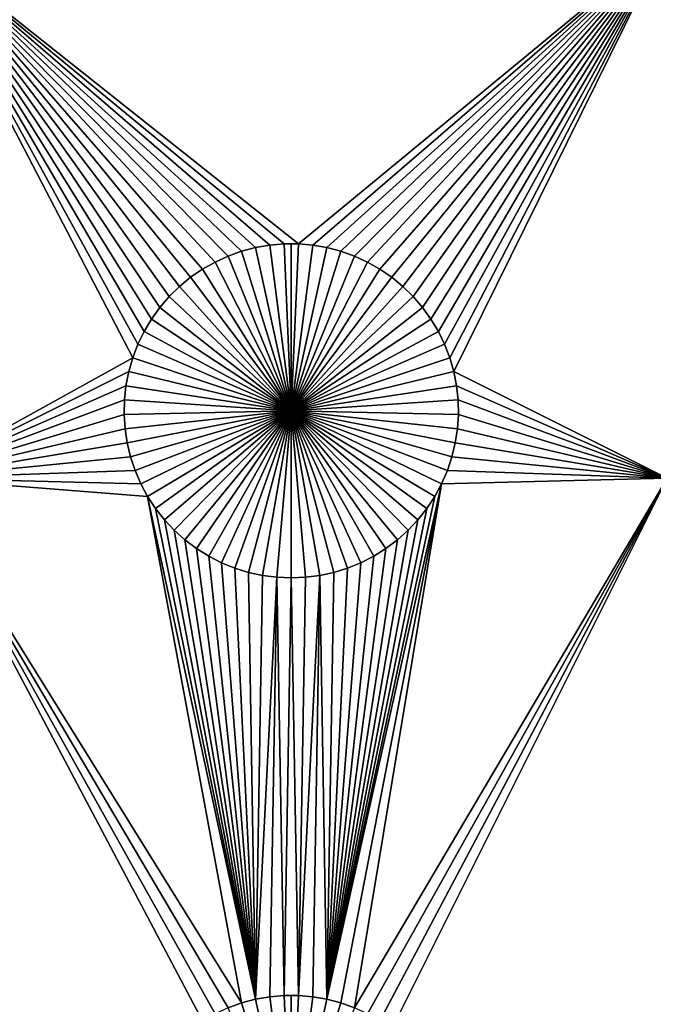
# Model space of a CAD drawing. Extents: x -200 to 200, y -200 to 200.
# Drawn here: x 70 to 82, y 3 to 23 of the extents above; entities that cross this region are included whole.
import ezdxf

# ---------------------------------------------------------------- set-up
doc = ezdxf.new("R2010")
doc.units = 0
doc.header["$MEASUREMENT"] = 0
for name, color, linetype in [('L1', 7, 'Continuous'), ('L2', 7, 'Continuous'), ('L3', 7, 'Continuous')]:
    doc.layers.add(name, color=color, linetype=linetype)

msp = doc.modelspace()

# ---------------------------------------------------------------- linework, layer by layer
at = {"layer": 'L1', "color": 7}
for points in [[(116, -101, 4.3), (116, 101, 4.3), (-116, -101, 4.3)], [(-116, -101, 4.3), (116, 101, 4.3), (-116, 101, 4.3)], [(73.47929, 17.96874, 2), (73.22972, 17.82703, 2), (67.5, 24.40293, 2)], [(74.57055, 18.3078, 2), (74.28779, 18.25864, 2), (67.5, 24.40293, 2)], [(73.22972, 17.82703, 2), (72.99324, 17.66438, 2), (67.5, 24.40293, 2)], [(67.5, 24.40293, 2), (72.99324, 17.66438, 2), (72.77163, 17.48201, 2)], [(67.5, 24.40293, 2), (72.77163, 17.48201, 2), (72.56652, 17.28126, 2)], [(74.28779, 18.25864, 2), (74.0103, 18.18535, 2), (67.5, 24.40293, 2)], [(67.5, 24.40293, 2), (74.0103, 18.18535, 2), (73.74013, 18.08848, 2)], [(67.5, 24.40293, 2), (73.74013, 18.08848, 2), (73.47929, 17.96874, 2)], [(82.5, 24.40293, 2), (75.1435, 18.33247, 2), (67.5, 24.40293, 2)], [(67.5, 24.40293, 2), (75.1435, 18.33247, 2), (74.8565, 18.33247, 2)], [(67.5, 24.40293, 2), (74.8565, 18.33247, 2), (74.57055, 18.3078, 2)], [(72.56652, 17.28126, 2), (72.37942, 17.06362, 2), (67.5, 24.40293, 2)], [(67.5, 24.40293, 2), (72.37942, 17.06362, 2), (72.21172, 16.8307, 2)], [(67.5, 24.40293, 2), (72.21172, 16.8307, 2), (72.06466, 16.58423, 2)], [(72.06466, 16.58423, 2), (71.93934, 16.32603, 2), (67.5, 24.40293, 2)], [(67.5, 24.40293, 2), (71.93934, 16.32603, 2), (71.83668, 16.05801, 2)], [(67.5, 24.40293, 2), (71.83668, 16.05801, 2), (67.5, 13.65574, 2)], [(82.5, 24.40293, 2), (75.42945, 18.3078, 2), (75.1435, 18.33247, 2)], [(75.71221, 18.25864, 2), (75.42945, 18.3078, 2), (82.5, 24.40293, 2)], [(82.5, 24.40293, 2), (75.9897, 18.18535, 2), (75.71221, 18.25864, 2)], [(82.5, 24.40293, 2), (76.25987, 18.08848, 2), (75.9897, 18.18535, 2)], [(76.5207, 17.96874, 2), (76.25987, 18.08848, 2), (82.5, 24.40293, 2)], [(82.5, 24.40293, 2), (76.77028, 17.82703, 2), (76.5207, 17.96874, 2)], [(82.5, 24.40293, 2), (77.00676, 17.66438, 2), (76.77028, 17.82703, 2)], [(77.22837, 17.48201, 2), (77.00676, 17.66438, 2), (82.5, 24.40293, 2)], [(77.22837, 17.48201, 2), (82.5, 24.40293, 2), (77.43348, 17.28126, 2)], [(77.43348, 17.28126, 2), (82.5, 24.40293, 2), (77.62059, 17.06362, 2)], [(82.5, 24.40293, 2), (77.78829, 16.8307, 2), (77.62059, 17.06362, 2)], [(82.5, 24.40293, 2), (77.93534, 16.58423, 2), (77.78829, 16.8307, 2)], [(78.06066, 16.32603, 2), (77.93534, 16.58423, 2), (82.5, 24.40293, 2)], [(82.5, 24.40293, 2), (78.16332, 16.05801, 2), (78.06066, 16.32603, 2)], [(82.5, 24.40293, 2), (78.24256, 15.78216, 2), (78.16332, 16.05801, 2)], [(82.5, 13.65574, 2), (78.24256, 15.78216, 2), (82.5, 24.40293, 2)], [(74.57055, 18.3078, 2), (74.57055, 18.3078, -3), (74.28779, 18.25864, -3)], [(74.57055, 18.3078, 2), (74.28779, 18.25864, -3), (74.28779, 18.25864, 2)], [(75, 15, -3), (74.28779, 18.25864, -3), (74.57055, 18.3078, -3)], [(74.8565, 18.33247, 2), (74.8565, 18.33247, -3), (74.57055, 18.3078, -3)], [(74.8565, 18.33247, 2), (74.57055, 18.3078, -3), (74.57055, 18.3078, 2)], [(75, 15, -3), (74.57055, 18.3078, -3), (74.8565, 18.33247, -3)], [(75, 18.33556, -3), (74.8565, 18.33247, -3), (74.8565, 18.33247, 2)], [(75.1435, 18.33247, 2), (75, 18.33556, -3), (74.8565, 18.33247, 2)], [(75, 18.33556, -3), (75, 15, -3), (74.8565, 18.33247, -3)], [(75.1435, 18.33247, 2), (75.1435, 18.33247, -3), (75, 18.33556, -3)], [(75, 18.33556, -3), (75.1435, 18.33247, -3), (75, 15, -3)], [(75.1435, 18.33247, -3), (75.42945, 18.3078, -3), (75, 15, -3)], [(75, 15, -3), (75.42945, 18.3078, -3), (75.71221, 18.25864, -3)], [(75.42945, 18.3078, 2), (75.42945, 18.3078, -3), (75.1435, 18.33247, -3)], [(75.42945, 18.3078, 2), (75.1435, 18.33247, -3), (75.1435, 18.33247, 2)], [(75.71221, 18.25864, 2), (75.71221, 18.25864, -3), (75.42945, 18.3078, -3)], [(75.71221, 18.25864, 2), (75.42945, 18.3078, -3), (75.42945, 18.3078, 2)], [(73.74013, 18.08848, 2), (73.74013, 18.08848, -3), (73.47929, 17.96874, -3)], [(73.74013, 18.08848, 2), (73.47929, 17.96874, -3), (73.47929, 17.96874, 2)], [(75, 15, -3), (73.47929, 17.96874, -3), (73.74013, 18.08848, -3)], [(74.0103, 18.18535, 2), (74.0103, 18.18535, -3), (73.74013, 18.08848, -3)], [(74.0103, 18.18535, 2), (73.74013, 18.08848, -3), (73.74013, 18.08848, 2)], [(75, 15, -3), (73.74013, 18.08848, -3), (74.0103, 18.18535, -3)], [(74.28779, 18.25864, 2), (74.28779, 18.25864, -3), (74.0103, 18.18535, -3)], [(74.28779, 18.25864, 2), (74.0103, 18.18535, -3), (74.0103, 18.18535, 2)], [(74.0103, 18.18535, -3), (74.28779, 18.25864, -3), (75, 15, -3)], [(75, 15, -3), (75.71221, 18.25864, -3), (75.9897, 18.18535, -3)], [(75.9897, 18.18535, -3), (76.25987, 18.08848, -3), (75, 15, -3)], [(75, 15, -3), (76.25987, 18.08848, -3), (76.5207, 17.96874, -3)], [(75.9897, 18.18535, 2), (75.9897, 18.18535, -3), (75.71221, 18.25864, -3)], [(75.9897, 18.18535, 2), (75.71221, 18.25864, -3), (75.71221, 18.25864, 2)], [(76.25987, 18.08848, 2), (76.25987, 18.08848, -3), (75.9897, 18.18535, -3)], [(76.25987, 18.08848, 2), (75.9897, 18.18535, -3), (75.9897, 18.18535, 2)], [(76.5207, 17.96874, 2), (76.5207, 17.96874, -3), (76.25987, 18.08848, -3)], [(76.5207, 17.96874, 2), (76.25987, 18.08848, -3), (76.25987, 18.08848, 2)], [(73.47929, 17.96874, 2), (73.47929, 17.96874, -3), (73.22972, 17.82703, -3)], [(73.47929, 17.96874, 2), (73.22972, 17.82703, -3), (73.22972, 17.82703, 2)], [(73.22972, 17.82703, -3), (73.47929, 17.96874, -3), (75, 15, -3)], [(75, 15, -3), (76.5207, 17.96874, -3), (76.77028, 17.82703, -3)], [(76.77028, 17.82703, 2), (76.77028, 17.82703, -3), (76.5207, 17.96874, -3)], [(76.77028, 17.82703, 2), (76.5207, 17.96874, -3), (76.5207, 17.96874, 2)], [(73.22972, 17.82703, 2), (73.22972, 17.82703, -3), (72.99324, 17.66438, -3)], [(73.22972, 17.82703, 2), (72.99324, 17.66438, -3), (72.99324, 17.66438, 2)], [(75, 15, -3), (72.99324, 17.66438, -3), (73.22972, 17.82703, -3)], [(76.77028, 17.82703, -3), (77.00676, 17.66438, -3), (75, 15, -3)], [(77.00676, 17.66438, 2), (77.00676, 17.66438, -3), (76.77028, 17.82703, -3)], [(77.00676, 17.66438, 2), (76.77028, 17.82703, -3), (76.77028, 17.82703, 2)], [(72.99324, 17.66438, 2), (72.99324, 17.66438, -3), (72.77163, 17.48201, -3)], [(72.99324, 17.66438, 2), (72.77163, 17.48201, -3), (72.77163, 17.48201, 2)], [(75, 15, -3), (72.77163, 17.48201, -3), (72.99324, 17.66438, -3)], [(75, 15, -3), (77.00676, 17.66438, -3), (77.22837, 17.48201, -3)], [(77.22837, 17.48201, 2), (77.22837, 17.48201, -3), (77.00676, 17.66438, -3)], [(77.22837, 17.48201, 2), (77.00676, 17.66438, -3), (77.00676, 17.66438, 2)], [(72.77163, 17.48201, 2), (72.77163, 17.48201, -3), (72.56652, 17.28126, -3)], [(72.77163, 17.48201, 2), (72.56652, 17.28126, -3), (72.56652, 17.28126, 2)], [(72.56652, 17.28126, -3), (72.77163, 17.48201, -3), (75, 15, -3)], [(75, 15, -3), (77.22837, 17.48201, -3), (77.43348, 17.28126, -3)], [(77.43348, 17.28126, 2), (77.43348, 17.28126, -3), (77.22837, 17.48201, -3)], [(77.43348, 17.28126, 2), (77.22837, 17.48201, -3), (77.22837, 17.48201, 2)], [(72.56652, 17.28126, 2), (72.56652, 17.28126, -3), (72.37942, 17.06362, -3)], [(72.56652, 17.28126, 2), (72.37942, 17.06362, -3), (72.37942, 17.06362, 2)], [(75, 15, -3), (72.37942, 17.06362, -3), (72.56652, 17.28126, -3)], [(77.43348, 17.28126, -3), (77.62059, 17.06362, -3), (75, 15, -3)], [(77.62059, 17.06362, 2), (77.62059, 17.06362, -3), (77.43348, 17.28126, -3)], [(77.62059, 17.06362, 2), (77.43348, 17.28126, -3), (77.43348, 17.28126, 2)], [(72.37942, 17.06362, 2), (72.37942, 17.06362, -3), (72.21172, 16.8307, -3)], [(72.37942, 17.06362, 2), (72.21172, 16.8307, -3), (72.21172, 16.8307, 2)], [(75, 15, -3), (72.21172, 16.8307, -3), (72.37942, 17.06362, -3)], [(75, 15, -3), (77.62059, 17.06362, -3), (77.78829, 16.8307, -3)], [(77.78829, 16.8307, 2), (77.78829, 16.8307, -3), (77.62059, 17.06362, -3)], [(77.78829, 16.8307, 2), (77.62059, 17.06362, -3), (77.62059, 17.06362, 2)], [(72.21172, 16.8307, 2), (72.21172, 16.8307, -3), (72.06466, 16.58423, -3)], [(72.21172, 16.8307, 2), (72.06466, 16.58423, -3), (72.06466, 16.58423, 2)], [(72.06466, 16.58423, -3), (72.21172, 16.8307, -3), (75, 15, -3)], [(75, 15, -3), (77.78829, 16.8307, -3), (77.93534, 16.58423, -3)], [(77.93534, 16.58423, 2), (77.93534, 16.58423, -3), (77.78829, 16.8307, -3)], [(77.93534, 16.58423, 2), (77.78829, 16.8307, -3), (77.78829, 16.8307, 2)], [(72.06466, 16.58423, 2), (72.06466, 16.58423, -3), (71.93934, 16.32603, -3)], [(72.06466, 16.58423, 2), (71.93934, 16.32603, -3), (71.93934, 16.32603, 2)], [(75, 15, -3), (71.93934, 16.32603, -3), (72.06466, 16.58423, -3)], [(77.93534, 16.58423, -3), (78.06066, 16.32603, -3), (75, 15, -3)], [(78.06066, 16.32603, 2), (78.06066, 16.32603, -3), (77.93534, 16.58423, -3)], [(78.06066, 16.32603, 2), (77.93534, 16.58423, -3), (77.93534, 16.58423, 2)], [(71.93934, 16.32603, 2), (71.93934, 16.32603, -3), (71.83668, 16.05801, -3)], [(71.93934, 16.32603, 2), (71.83668, 16.05801, -3), (71.83668, 16.05801, 2)], [(75, 15, -3), (71.83668, 16.05801, -3), (71.93934, 16.32603, -3)], [(75, 15, -3), (78.06066, 16.32603, -3), (78.16332, 16.05801, -3)], [(78.16332, 16.05801, 2), (78.16332, 16.05801, -3), (78.06066, 16.32603, -3)], [(78.16332, 16.05801, 2), (78.06066, 16.32603, -3), (78.06066, 16.32603, 2)], [(67.5, 13.65574, 2), (71.83668, 16.05801, 2), (71.75744, 15.78216, 2)], [(71.83668, 16.05801, 2), (71.83668, 16.05801, -3), (71.75744, 15.78216, -3)], [(71.83668, 16.05801, 2), (71.75744, 15.78216, -3), (71.75744, 15.78216, 2)], [(71.75744, 15.78216, -3), (71.83668, 16.05801, -3), (75, 15, -3)], [(75, 15, -3), (78.16332, 16.05801, -3), (78.24256, 15.78216, -3)], [(78.24256, 15.78216, 2), (78.24256, 15.78216, -3), (78.16332, 16.05801, -3)], [(78.24256, 15.78216, 2), (78.16332, 16.05801, -3), (78.16332, 16.05801, 2)], [(67.5, 13.65574, 2), (71.75744, 15.78216, 2), (71.7022, 15.50052, 2)], [(71.75744, 15.78216, 2), (71.75744, 15.78216, -3), (71.7022, 15.50052, -3)], [(71.75744, 15.78216, 2), (71.7022, 15.50052, -3), (71.7022, 15.50052, 2)], [(75, 15, -3), (71.7022, 15.50052, -3), (71.75744, 15.78216, -3)], [(78.24256, 15.78216, -3), (78.29779, 15.50052, -3), (75, 15, -3)], [(82.5, 13.65574, 2), (78.29779, 15.50052, 2), (78.24256, 15.78216, 2)], [(78.29779, 15.50052, 2), (78.29779, 15.50052, -3), (78.24256, 15.78216, -3)], [(78.29779, 15.50052, 2), (78.24256, 15.78216, -3), (78.24256, 15.78216, 2)], [(71.7022, 15.50052, 2), (71.67138, 15.21517, 2), (67.5, 13.65574, 2)], [(71.7022, 15.50052, 2), (71.7022, 15.50052, -3), (71.67138, 15.21517, -3)], [(71.7022, 15.50052, 2), (71.67138, 15.21517, -3), (71.67138, 15.21517, 2)], [(75, 15, -3), (71.67138, 15.21517, -3), (71.7022, 15.50052, -3)], [(75, 15, -3), (78.29779, 15.50052, -3), (78.32862, 15.21517, -3)], [(78.32862, 15.21517, 2), (78.29779, 15.50052, 2), (82.5, 13.65574, 2)], [(78.32862, 15.21517, 2), (78.32862, 15.21517, -3), (78.29779, 15.50052, -3)], [(78.32862, 15.21517, 2), (78.29779, 15.50052, -3), (78.29779, 15.50052, 2)], [(67.5, 13.65574, 2), (71.67138, 15.21517, 2), (71.66521, 14.92823, 2)], [(71.67138, 15.21517, 2), (71.67138, 15.21517, -3), (71.66521, 14.92823, -3)], [(71.67138, 15.21517, 2), (71.66521, 14.92823, -3), (71.66521, 14.92823, 2)], [(71.66521, 14.92823, -3), (71.67138, 15.21517, -3), (75, 15, -3)], [(75, 15, -3), (78.32862, 15.21517, -3), (78.33479, 14.92823, -3)], [(82.5, 13.65574, 2), (78.33479, 14.92823, 2), (78.32862, 15.21517, 2)], [(78.33479, 14.92823, 2), (78.33479, 14.92823, -3), (78.32862, 15.21517, -3)], [(78.33479, 14.92823, 2), (78.32862, 15.21517, -3), (78.32862, 15.21517, 2)], [(75, 15, -3), (71.68372, 14.64182, -3), (71.66521, 14.92823, -3)], [(75, 15, -3), (71.72679, 14.35807, -3), (71.68372, 14.64182, -3)], [(71.79409, 14.07906, -3), (71.72679, 14.35807, -3), (75, 15, -3)], [(75, 15, -3), (71.88512, 13.80687, -3), (71.79409, 14.07906, -3)], [(75, 15, -3), (71.99922, 13.54352, -3), (71.88512, 13.80687, -3)], [(72.13554, 13.29095, -3), (71.99922, 13.54352, -3), (75, 15, -3)], [(75, 15, -3), (72.29306, 13.05104, -3), (72.13554, 13.29095, -3)], [(75, 15, -3), (72.47062, 12.82555, -3), (72.29306, 13.05104, -3)], [(72.66691, 12.61616, -3), (72.47062, 12.82555, -3), (75, 15, -3)], [(75, 15, -3), (72.88048, 12.42442, -3), (72.66691, 12.61616, -3)], [(75, 15, -3), (73.10973, 12.25175, -3), (72.88048, 12.42442, -3)], [(73.35298, 12.09943, -3), (73.10973, 12.25175, -3), (75, 15, -3)], [(75, 15, -3), (73.60842, 11.96858, -3), (73.35298, 12.09943, -3)], [(75, 15, -3), (73.87417, 11.86018, -3), (73.60842, 11.96858, -3)], [(74.14825, 11.77502, -3), (73.87417, 11.86018, -3), (75, 15, -3)], [(75, 15, -3), (74.42864, 11.71374, -3), (74.14825, 11.77502, -3)], [(75, 15, -3), (74.71326, 11.67678, -3), (74.42864, 11.71374, -3)], [(75, 11.66444, -3), (74.71326, 11.67678, -3), (75, 15, -3)], [(75.85175, 11.77502, -3), (75.57136, 11.71374, -3), (75, 15, -3)], [(75, 15, -3), (75.57136, 11.71374, -3), (75.28674, 11.67678, -3)], [(75, 15, -3), (75.28674, 11.67678, -3), (75, 11.66444, -3)], [(76.64702, 12.09943, -3), (76.39158, 11.96858, -3), (75, 15, -3)], [(75, 15, -3), (76.39158, 11.96858, -3), (76.12583, 11.86018, -3)], [(75, 15, -3), (76.12583, 11.86018, -3), (75.85175, 11.77502, -3)], [(77.33309, 12.61616, -3), (77.11952, 12.42442, -3), (75, 15, -3)], [(75, 15, -3), (77.11952, 12.42442, -3), (76.89027, 12.25175, -3)], [(75, 15, -3), (76.89027, 12.25175, -3), (76.64702, 12.09943, -3)], [(77.86446, 13.29095, -3), (77.70694, 13.05104, -3), (75, 15, -3)], [(75, 15, -3), (77.70694, 13.05104, -3), (77.52938, 12.82555, -3)], [(75, 15, -3), (77.52938, 12.82555, -3), (77.33309, 12.61616, -3)], [(78.20591, 14.07906, -3), (78.11487, 13.80687, -3), (75, 15, -3)], [(75, 15, -3), (78.11487, 13.80687, -3), (78.00078, 13.54352, -3)], [(75, 15, -3), (78.00078, 13.54352, -3), (77.86446, 13.29095, -3)], [(78.33479, 14.92823, -3), (78.31628, 14.64182, -3), (75, 15, -3)], [(75, 15, -3), (78.31628, 14.64182, -3), (78.27321, 14.35807, -3)], [(75, 15, -3), (78.27321, 14.35807, -3), (78.20591, 14.07906, -3)], [(67.5, 13.65574, 2), (71.66521, 14.92823, 2), (71.68372, 14.64182, 2)], [(71.66521, 14.92823, 2), (71.66521, 14.92823, -3), (71.68372, 14.64182, -3)], [(71.66521, 14.92823, 2), (71.68372, 14.64182, -3), (71.68372, 14.64182, 2)], [(82.5, 13.65574, 2), (78.31628, 14.64182, 2), (78.33479, 14.92823, 2)], [(78.31628, 14.64182, 2), (78.31628, 14.64182, -3), (78.33479, 14.92823, -3)], [(78.31628, 14.64182, 2), (78.33479, 14.92823, -3), (78.33479, 14.92823, 2)], [(71.68372, 14.64182, 2), (71.72679, 14.35807, 2), (67.5, 13.65574, 2)], [(71.68372, 14.64182, 2), (71.68372, 14.64182, -3), (71.72679, 14.35807, -3)], [(71.68372, 14.64182, 2), (71.72679, 14.35807, -3), (71.72679, 14.35807, 2)], [(78.27321, 14.35807, 2), (78.31628, 14.64182, 2), (82.5, 13.65574, 2)], [(78.27321, 14.35807, 2), (78.27321, 14.35807, -3), (78.31628, 14.64182, -3)], [(78.27321, 14.35807, 2), (78.31628, 14.64182, -3), (78.31628, 14.64182, 2)], [(67.5, 13.65574, 2), (71.72679, 14.35807, 2), (71.79409, 14.07906, 2)], [(71.72679, 14.35807, 2), (71.72679, 14.35807, -3), (71.79409, 14.07906, -3)], [(71.72679, 14.35807, 2), (71.79409, 14.07906, -3), (71.79409, 14.07906, 2)], [(78.20591, 14.07906, 2), (78.27321, 14.35807, 2), (82.5, 13.65574, 2)], [(78.20591, 14.07906, 2), (78.20591, 14.07906, -3), (78.27321, 14.35807, -3)], [(78.20591, 14.07906, 2), (78.27321, 14.35807, -3), (78.27321, 14.35807, 2)], [(67.5, 13.65574, 2), (71.79409, 14.07906, 2), (71.88512, 13.80687, 2)], [(71.79409, 14.07906, 2), (71.79409, 14.07906, -3), (71.88512, 13.80687, -3)], [(71.79409, 14.07906, 2), (71.88512, 13.80687, -3), (71.88512, 13.80687, 2)], [(82.5, 13.65574, 2), (78.11487, 13.80687, 2), (78.20591, 14.07906, 2)], [(78.11487, 13.80687, 2), (78.11487, 13.80687, -3), (78.20591, 14.07906, -3)], [(78.11487, 13.80687, 2), (78.20591, 14.07906, -3), (78.20591, 14.07906, 2)], [(71.99922, 13.54352, 2), (67.5, 13.65574, 2), (71.88512, 13.80687, 2)], [(71.88512, 13.80687, 2), (71.88512, 13.80687, -3), (71.99922, 13.54352, -3)], [(71.88512, 13.80687, 2), (71.99922, 13.54352, -3), (71.99922, 13.54352, 2)], [(82.5, 13.65574, 2), (78.00078, 13.54352, 2), (78.11487, 13.80687, 2)], [(78.00078, 13.54352, 2), (78.00078, 13.54352, -3), (78.11487, 13.80687, -3)], [(78.00078, 13.54352, 2), (78.11487, 13.80687, -3), (78.11487, 13.80687, 2)], [(74.0103, 3.185352, 2), (73.74013, 3.088481, 2), (67.5, 13.65574, 2)], [(72.13554, 13.29095, 2), (74.0103, 3.185352, 2), (67.5, 13.65574, 2)], [(72.13554, 13.29095, 2), (67.5, 13.65574, 2), (71.99922, 13.54352, 2)], [(73.74013, 3.088481, 2), (73.47929, 2.968743, 2), (67.5, 13.65574, 2)], [(67.5, 13.65574, 2), (73.47929, 2.968743, 2), (73.22972, 2.827026, 2)], [(67.5, 13.65574, 2), (73.22972, 2.827026, 2), (67.5, 2.626644, 2)], [(82.5, 13.65574, 2), (76.5207, 2.968743, 2), (76.25987, 3.088481, 2)], [(76.25987, 3.088481, 2), (78.00078, 13.54352, 2), (82.5, 13.65574, 2)], [(82.5, 13.65574, 2), (76.77028, 2.827026, 2), (76.5207, 2.968743, 2)], [(77.00676, 2.664379, 2), (76.77028, 2.827026, 2), (82.5, 13.65574, 2)], [(82.5, 13.65574, 2), (82.5, 2.626644, 2), (77.00676, 2.664379, 2)], [(71.99922, 13.54352, 2), (71.99922, 13.54352, -3), (72.13554, 13.29095, -3)], [(71.99922, 13.54352, 2), (72.13554, 13.29095, -3), (72.13554, 13.29095, 2)], [(78.00078, 13.54352, 2), (75.9897, 3.185352, 2), (75.71221, 3.25864, 2)], [(78.00078, 13.54352, 2), (75.71221, 3.25864, 2), (77.86446, 13.29095, 2)], [(76.25987, 3.088481, 2), (75.9897, 3.185352, 2), (78.00078, 13.54352, 2)], [(77.86446, 13.29095, 2), (77.86446, 13.29095, -3), (78.00078, 13.54352, -3)], [(77.86446, 13.29095, 2), (78.00078, 13.54352, -3), (78.00078, 13.54352, 2)], [(74.28779, 3.25864, 2), (74.0103, 3.185352, 2), (72.13554, 13.29095, 2)], [(72.13554, 13.29095, 2), (72.29306, 13.05104, 2), (74.28779, 3.25864, 2)], [(72.13554, 13.29095, 2), (72.13554, 13.29095, -3), (72.29306, 13.05104, -3)], [(72.13554, 13.29095, 2), (72.29306, 13.05104, -3), (72.29306, 13.05104, 2)], [(77.86446, 13.29095, 2), (75.71221, 3.25864, 2), (77.70694, 13.05104, 2)], [(77.70694, 13.05104, 2), (77.70694, 13.05104, -3), (77.86446, 13.29095, -3)], [(77.70694, 13.05104, 2), (77.86446, 13.29095, -3), (77.86446, 13.29095, 2)], [(74.28779, 3.25864, 2), (72.29306, 13.05104, 2), (72.47062, 12.82555, 2)], [(72.29306, 13.05104, 2), (72.29306, 13.05104, -3), (72.47062, 12.82555, -3)], [(72.29306, 13.05104, 2), (72.47062, 12.82555, -3), (72.47062, 12.82555, 2)], [(75.71221, 3.25864, 2), (77.52938, 12.82555, 2), (77.70694, 13.05104, 2)], [(77.52938, 12.82555, 2), (77.52938, 12.82555, -3), (77.70694, 13.05104, -3)], [(77.52938, 12.82555, 2), (77.70694, 13.05104, -3), (77.70694, 13.05104, 2)], [(74.28779, 3.25864, 2), (72.47062, 12.82555, 2), (72.66691, 12.61616, 2)], [(72.47062, 12.82555, 2), (72.47062, 12.82555, -3), (72.66691, 12.61616, -3)], [(72.47062, 12.82555, 2), (72.66691, 12.61616, -3), (72.66691, 12.61616, 2)], [(75.71221, 3.25864, 2), (77.33309, 12.61616, 2), (77.52938, 12.82555, 2)], [(77.33309, 12.61616, 2), (77.33309, 12.61616, -3), (77.52938, 12.82555, -3)], [(77.33309, 12.61616, 2), (77.52938, 12.82555, -3), (77.52938, 12.82555, 2)], [(72.66691, 12.61616, 2), (72.88048, 12.42442, 2), (74.28779, 3.25864, 2)], [(72.66691, 12.61616, 2), (72.66691, 12.61616, -3), (72.88048, 12.42442, -3)], [(72.66691, 12.61616, 2), (72.88048, 12.42442, -3), (72.88048, 12.42442, 2)], [(77.11952, 12.42442, 2), (77.33309, 12.61616, 2), (75.71221, 3.25864, 2)], [(77.11952, 12.42442, 2), (77.11952, 12.42442, -3), (77.33309, 12.61616, -3)], [(77.11952, 12.42442, 2), (77.33309, 12.61616, -3), (77.33309, 12.61616, 2)], [(74.28779, 3.25864, 2), (72.88048, 12.42442, 2), (73.10973, 12.25175, 2)], [(72.88048, 12.42442, 2), (72.88048, 12.42442, -3), (73.10973, 12.25175, -3)], [(72.88048, 12.42442, 2), (73.10973, 12.25175, -3), (73.10973, 12.25175, 2)], [(75.71221, 3.25864, 2), (76.89027, 12.25175, 2), (77.11952, 12.42442, 2)], [(76.89027, 12.25175, 2), (76.89027, 12.25175, -3), (77.11952, 12.42442, -3)], [(76.89027, 12.25175, 2), (77.11952, 12.42442, -3), (77.11952, 12.42442, 2)], [(74.28779, 3.25864, 2), (73.10973, 12.25175, 2), (73.35298, 12.09943, 2)], [(73.10973, 12.25175, 2), (73.10973, 12.25175, -3), (73.35298, 12.09943, -3)], [(73.10973, 12.25175, 2), (73.35298, 12.09943, -3), (73.35298, 12.09943, 2)], [(75.71221, 3.25864, 2), (76.64702, 12.09943, 2), (76.89027, 12.25175, 2)], [(76.64702, 12.09943, 2), (76.64702, 12.09943, -3), (76.89027, 12.25175, -3)], [(76.64702, 12.09943, 2), (76.89027, 12.25175, -3), (76.89027, 12.25175, 2)], [(73.35298, 12.09943, 2), (73.60842, 11.96858, 2), (74.28779, 3.25864, 2)], [(73.35298, 12.09943, 2), (73.35298, 12.09943, -3), (73.60842, 11.96858, -3)], [(73.35298, 12.09943, 2), (73.60842, 11.96858, -3), (73.60842, 11.96858, 2)], [(76.39158, 11.96858, 2), (76.64702, 12.09943, 2), (75.71221, 3.25864, 2)], [(76.39158, 11.96858, 2), (76.39158, 11.96858, -3), (76.64702, 12.09943, -3)], [(76.39158, 11.96858, 2), (76.64702, 12.09943, -3), (76.64702, 12.09943, 2)], [(74.28779, 3.25864, 2), (73.60842, 11.96858, 2), (73.87417, 11.86018, 2)], [(73.60842, 11.96858, 2), (73.60842, 11.96858, -3), (73.87417, 11.86018, -3)], [(73.60842, 11.96858, 2), (73.87417, 11.86018, -3), (73.87417, 11.86018, 2)], [(74.28779, 3.25864, 2), (73.87417, 11.86018, 2), (74.14825, 11.77502, 2)], [(73.87417, 11.86018, 2), (73.87417, 11.86018, -3), (74.14825, 11.77502, -3)], [(73.87417, 11.86018, 2), (74.14825, 11.77502, -3), (74.14825, 11.77502, 2)], [(75.71221, 3.25864, 2), (76.12583, 11.86018, 2), (76.39158, 11.96858, 2)], [(75.85175, 11.77502, 2), (76.12583, 11.86018, 2), (75.71221, 3.25864, 2)], [(75.85175, 11.77502, 2), (75.85175, 11.77502, -3), (76.12583, 11.86018, -3)], [(75.85175, 11.77502, 2), (76.12583, 11.86018, -3), (76.12583, 11.86018, 2)], [(76.12583, 11.86018, 2), (76.12583, 11.86018, -3), (76.39158, 11.96858, -3)], [(76.12583, 11.86018, 2), (76.39158, 11.96858, -3), (76.39158, 11.96858, 2)], [(74.14825, 11.77502, 2), (74.42864, 11.71374, 2), (74.28779, 3.25864, 2)], [(74.14825, 11.77502, 2), (74.14825, 11.77502, -3), (74.42864, 11.71374, -3)], [(74.14825, 11.77502, 2), (74.42864, 11.71374, -3), (74.42864, 11.71374, 2)], [(74.28779, 3.25864, 2), (74.42864, 11.71374, 2), (74.71326, 11.67678, 2)], [(74.28779, 3.25864, 2), (74.71326, 11.67678, 2), (74.57055, 3.307802, 2)], [(74.42864, 11.71374, 2), (74.42864, 11.71374, -3), (74.71326, 11.67678, -3)], [(74.42864, 11.71374, 2), (74.71326, 11.67678, -3), (74.71326, 11.67678, 2)], [(74.57055, 3.307802, 2), (74.71326, 11.67678, 2), (74.8565, 3.332475, 2)], [(74.8565, 3.332475, 2), (74.71326, 11.67678, 2), (75, 11.66444, 2)], [(74.71326, 11.67678, 2), (74.71326, 11.67678, -3), (75, 11.66444, -3)], [(74.71326, 11.67678, 2), (75, 11.66444, -3), (75, 11.66444, 2)], [(74.8565, 3.332475, 2), (75, 11.66444, 2), (75.1435, 3.332475, 2)], [(75.1435, 3.332475, 2), (75, 11.66444, 2), (75.28674, 11.67678, 2)], [(75, 11.66444, 2), (75, 11.66444, -3), (75.28674, 11.67678, -3)], [(75, 11.66444, 2), (75.28674, 11.67678, -3), (75.28674, 11.67678, 2)], [(75.57136, 11.71374, 2), (75.42945, 3.307802, 2), (75.1435, 3.332475, 2)], [(75.1435, 3.332475, 2), (75.28674, 11.67678, 2), (75.57136, 11.71374, 2)], [(75.28674, 11.67678, 2), (75.28674, 11.67678, -3), (75.57136, 11.71374, -3)], [(75.28674, 11.67678, 2), (75.57136, 11.71374, -3), (75.57136, 11.71374, 2)], [(75.57136, 11.71374, 2), (75.71221, 3.25864, 2), (75.42945, 3.307802, 2)], [(75.85175, 11.77502, 2), (75.71221, 3.25864, 2), (75.57136, 11.71374, 2)], [(75.57136, 11.71374, 2), (75.57136, 11.71374, -3), (75.85175, 11.77502, -3)], [(75.57136, 11.71374, 2), (75.85175, 11.77502, -3), (75.85175, 11.77502, 2)], [(74.0103, 3.185352, 2), (74.0103, 3.185352, -3), (73.74013, 3.088481, -3)], [(74.0103, 3.185352, 2), (73.74013, 3.088481, -3), (73.74013, 3.088481, 2)], [(75, 0, -3), (73.74013, 3.088481, -3), (74.0103, 3.185352, -3)], [(74.28779, 3.25864, 2), (74.28779, 3.25864, -3), (74.0103, 3.185352, -3)], [(74.28779, 3.25864, 2), (74.0103, 3.185352, -3), (74.0103, 3.185352, 2)], [(74.0103, 3.185352, -3), (74.28779, 3.25864, -3), (75, 0, -3)], [(74.57055, 3.307802, 2), (74.57055, 3.307802, -3), (74.28779, 3.25864, -3)], [(74.57055, 3.307802, 2), (74.28779, 3.25864, -3), (74.28779, 3.25864, 2)], [(75, 0, -3), (74.28779, 3.25864, -3), (74.57055, 3.307802, -3)], [(74.8565, 3.332475, 2), (74.8565, 3.332475, -3), (74.57055, 3.307802, -3)], [(74.8565, 3.332475, 2), (74.57055, 3.307802, -3), (74.57055, 3.307802, 2)], [(75, 0, -3), (74.57055, 3.307802, -3), (74.8565, 3.332475, -3)], [(75, 3.335563, -3), (74.8565, 3.332475, -3), (74.8565, 3.332475, 2)], [(75.1435, 3.332475, 2), (75, 3.335563, -3), (74.8565, 3.332475, 2)], [(75, 3.335563, -3), (75, 0, -3), (74.8565, 3.332475, -3)], [(75.1435, 3.332475, 2), (75.1435, 3.332475, -3), (75, 3.335563, -3)], [(75, 3.335563, -3), (75.1435, 3.332475, -3), (75, 0, -3)], [(75.1435, 3.332475, -3), (75.42945, 3.307802, -3), (75, 0, -3)], [(75, 0, -3), (75.42945, 3.307802, -3), (75.71221, 3.25864, -3)], [(75, 0, -3), (75.71221, 3.25864, -3), (75.9897, 3.185352, -3)], [(75.9897, 3.185352, -3), (76.25987, 3.088481, -3), (75, 0, -3)], [(75.42945, 3.307802, 2), (75.42945, 3.307802, -3), (75.1435, 3.332475, -3)], [(75.42945, 3.307802, 2), (75.1435, 3.332475, -3), (75.1435, 3.332475, 2)], [(75.71221, 3.25864, 2), (75.71221, 3.25864, -3), (75.42945, 3.307802, -3)], [(75.71221, 3.25864, 2), (75.42945, 3.307802, -3), (75.42945, 3.307802, 2)], [(75.9897, 3.185352, 2), (75.9897, 3.185352, -3), (75.71221, 3.25864, -3)], [(75.9897, 3.185352, 2), (75.71221, 3.25864, -3), (75.71221, 3.25864, 2)], [(76.25987, 3.088481, 2), (76.25987, 3.088481, -3), (75.9897, 3.185352, -3)], [(76.25987, 3.088481, 2), (75.9897, 3.185352, -3), (75.9897, 3.185352, 2)]]:
    msp.add_3dface(points, dxfattribs=at)
at = {"layer": 'L2', "color": 250}
for points in [[(150, -120, 15.5), (150, 120, 15.5), (-150, -120, 15.5)], [(-150, -120, 15.5), (150, 120, 15.5), (-150, 120, 15.5)], [(149.7294, 119.7294), (149.7294, -119.7294), (-149.7294, 119.7294)], [(-149.7294, 119.7294), (149.7294, -119.7294), (-149.7294, -119.7294)]]:
    msp.add_3dface(points, dxfattribs=at)
at = {"layer": 'L3', "color": 7}
for points in [[(192.0259, -190.1626, 53.6), (-190.1626, 192.0259, 53.6), (-190.2527, 191.7949, 53.6)], [(193, 190, 53.6), (-190.1626, 192.0259, 53.6), (192.0259, -190.1626, 53.6)], [(-190.2527, 191.7949, 53.6), (-190.3616, 191.5722, 53.6), (192.0259, -190.1626, 53.6)], [(192.0259, -190.1626, 53.6), (-190.3616, 191.5722, 53.6), (-190.4885, 191.3592, 53.6)], [(-190.6326, 191.1574, 53.6), (190.1626, -192.0259, 53.6), (-190.4885, 191.3592, 53.6)], [(190.3616, -191.5722, 53.6), (190.4885, -191.3592, 53.6), (-190.4885, 191.3592, 53.6)], [(190.4885, -191.3592, 53.6), (190.6326, -191.1574, 53.6), (-190.4885, 191.3592, 53.6)], [(-190.4885, 191.3592, 53.6), (190.6326, -191.1574, 53.6), (190.7928, -190.9682, 53.6)], [(-190.4885, 191.3592, 53.6), (190.7928, -190.9682, 53.6), (190.9682, -190.7928, 53.6)], [(192.0259, -190.1626, 53.6), (-190.4885, 191.3592, 53.6), (191.7949, -190.2527, 53.6)], [(191.7949, -190.2527, 53.6), (-190.4885, 191.3592, 53.6), (191.5722, -190.3616, 53.6)], [(190.9682, -190.7928, 53.6), (191.1574, -190.6326, 53.6), (-190.4885, 191.3592, 53.6)], [(-190.4885, 191.3592, 53.6), (191.1574, -190.6326, 53.6), (191.3592, -190.4885, 53.6)], [(-190.4885, 191.3592, 53.6), (191.3592, -190.4885, 53.6), (191.5722, -190.3616, 53.6)], [(-190.4885, 191.3592, 53.6), (190.1626, -192.0259, 53.6), (190.2527, -191.7949, 53.6)], [(-190.4885, 191.3592, 53.6), (190.2527, -191.7949, 53.6), (190.3616, -191.5722, 53.6)], [(-190.7928, 190.9682, 53.6), (190.1626, -192.0259, 53.6), (-190.6326, 191.1574, 53.6)], [(-190.9682, 190.7928, 53.6), (-191.1574, 190.6326, 53.6), (190.1626, -192.0259, 53.6)], [(190.1626, -192.0259, 53.6), (-190.7928, 190.9682, 53.6), (-190.9682, 190.7928, 53.6)], [(190.1626, -192.0259, 53.6), (-191.1574, 190.6326, 53.6), (-191.3592, 190.4885, 53.6)], [(190.1626, -192.0259, 53.6), (-191.3592, 190.4885, 53.6), (-190, -193, 53.6)], [(154, 125, 52.1), (154, -125, 52.1), (-154, 125, 52.1)], [(-154, 125, 52.1), (154, -125, 52.1), (-154, -125, 52.1)]]:
    msp.add_3dface(points, dxfattribs=at)

doc.saveas('drawing.dxf')
